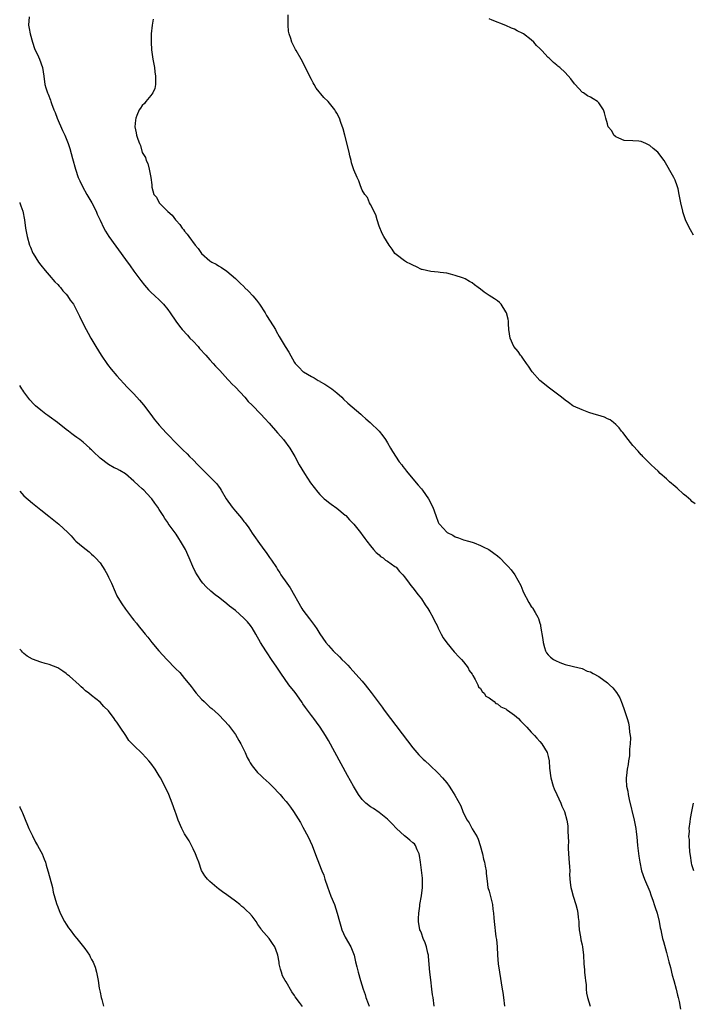
# Model space of a CAD drawing. Units: inches. Extents: x 2622000 to 2625000, y 1482000 to 1485000.
# Drawn here: x 2622000 to 2622159, y 1483501 to 1483734 of the extents above; entities that cross this region are included whole.
import ezdxf

# ---------------------------------------------------------------- set-up
doc = ezdxf.new("R2010")
doc.units = ezdxf.units.IN
doc.header["$MEASUREMENT"] = 0
doc.layers.add('LD26221482_10ft', color=81, linetype='Continuous')

msp = doc.modelspace()

# ---------------------------------------------------------------- linework, layer by layer
at = {"layer": 'LD26221482_10ft'}
for points, elevation in [([(2622002.25, 1483735), (2622002.09, 1483733), (2622002.21, 1483732.21), (2622002.46, 1483731), (2622003, 1483729.03), (2622003.49, 1483727.49), (2622004.44, 1483725.56), (2622004.69, 1483725), (2622005.43, 1483723), (2622005.72, 1483721), (2622005.95, 1483719), (2622006.21, 1483718.21), (2622006.54, 1483717), (2622006.72, 1483716.72), (2622007.3, 1483715.3), (2622007.36, 1483715), (2622007.5, 1483714.5), (2622008.09, 1483713), (2622008.38, 1483712.38), (2622008.83, 1483711), (2622010.1, 1483708.1), (2622010.65, 1483707), (2622011, 1483706.2), (2622011.47, 1483705), (2622011.85, 1483703.85), (2622012.48, 1483701.52), (2622013.19, 1483699), (2622013.86, 1483697), (2622014.2, 1483696.2), (2622014.85, 1483694.85), (2622015.88, 1483693), (2622017.08, 1483691), (2622018.1, 1483689), (2622018.36, 1483688.36), (2622019, 1483686.89), (2622019.9, 1483685), (2622020.28, 1483684.28), (2622021.07, 1483683.07), (2622025, 1483677.56), (2622026.09, 1483676.09), (2622027, 1483674.81), (2622028.64, 1483672.64), (2622029.52, 1483671.52), (2622030.45, 1483670.45), (2622031, 1483669.9), (2622031.95, 1483669), (2622033, 1483668.04), (2622033.53, 1483667.53), (2622034.01, 1483667), (2622035, 1483665.77), (2622035.56, 1483665), (2622036.91, 1483663), (2622037.82, 1483661.82), (2622038.44, 1483661), (2622039.68, 1483659.68), (2622040.27, 1483659), (2622041, 1483658.26), (2622042.19, 1483657), (2622042.56, 1483656.56), (2622043.99, 1483655), (2622045, 1483653.83), (2622045.77, 1483653), (2622046.33, 1483652.33), (2622047, 1483651.66), (2622047.31, 1483651.31), (2622049.24, 1483649.24), (2622049.47, 1483649), (2622050.19, 1483648.19), (2622051, 1483647.37), (2622053.22, 1483645), (2622054.04, 1483644.04), (2622055, 1483643.1), (2622057.01, 1483641), (2622057.95, 1483639.95), (2622059, 1483638.9), (2622061, 1483636.63), (2622061.73, 1483635.73), (2622062.39, 1483635), (2622063.9, 1483633), (2622065.06, 1483631), (2622066.12, 1483629), (2622067.32, 1483627), (2622068.8, 1483624.8), (2622069.63, 1483623.63), (2622070.52, 1483622.52), (2622071, 1483622), (2622072.01, 1483621), (2622072.55, 1483620.55), (2622073, 1483620.23), (2622073.7, 1483619.7), (2622075, 1483618.8), (2622077, 1483617.14), (2622077.15, 1483617), (2622078.03, 1483616.03), (2622079.01, 1483615), (2622080.62, 1483613), (2622080.77, 1483612.77), (2622081, 1483612.49), (2622081.61, 1483611.61), (2622082.1, 1483611), (2622083, 1483609.85), (2622083.7, 1483609), (2622084.27, 1483608.27), (2622085, 1483607.73), (2622085.37, 1483607.37), (2622085.93, 1483607), (2622086.49, 1483606.49), (2622087, 1483606.23), (2622088.75, 1483605), (2622088.87, 1483604.87), (2622089, 1483604.78), (2622089.8, 1483603.8), (2622090.61, 1483603), (2622091, 1483602.53), (2622092.13, 1483601), (2622092.48, 1483600.48), (2622093, 1483599.96), (2622094.24, 1483598.24), (2622095, 1483597.3), (2622095.91, 1483595.91), (2622096.54, 1483595), (2622097, 1483594.27), (2622097.74, 1483593), (2622098.13, 1483592.13), (2622098.73, 1483591), (2622099, 1483590.41), (2622099.72, 1483589), (2622100.13, 1483588.12), (2622101, 1483586.9), (2622102.78, 1483584.78), (2622103, 1483584.59), (2622103.73, 1483583.73), (2622104.48, 1483583), (2622105, 1483582.41), (2622106.03, 1483581), (2622106.34, 1483580.34), (2622107, 1483579.48), (2622107.16, 1483579.16), (2622107.74, 1483578.26), (2622108.38, 1483577), (2622108.54, 1483576.54), (2622109, 1483576.11), (2622109.39, 1483575.39), (2622109.86, 1483575), (2622110.27, 1483574.27), (2622111, 1483573.91), (2622112.2, 1483573), (2622112.58, 1483572.59), (2622113, 1483572.51), (2622113.79, 1483571.79), (2622115, 1483571.28), (2622115.15, 1483571.15), (2622115.4, 1483571), (2622117, 1483569.81), (2622117.99, 1483569), (2622118.46, 1483568.46), (2622119.92, 1483567), (2622121, 1483565.79), (2622121.77, 1483565), (2622122.33, 1483564.33), (2622123, 1483563.6), (2622123.5, 1483563), (2622124.73, 1483561), (2622125, 1483559.99), (2622125.23, 1483559), (2622125.3, 1483557.3), (2622125.59, 1483555), (2622126.2, 1483553), (2622126.41, 1483552.41), (2622127.05, 1483551), (2622127.99, 1483549), (2622128.25, 1483548.25), (2622128.88, 1483547), (2622129.44, 1483545), (2622129.63, 1483543.63), (2622129.67, 1483543), (2622129.65, 1483542.35), (2622129.78, 1483539.78), (2622129.74, 1483539), (2622129.75, 1483538.25), (2622129.88, 1483535.88), (2622130.06, 1483533.94), (2622130.08, 1483533), (2622130.06, 1483532.06), (2622130.19, 1483530.19), (2622130.36, 1483529), (2622130.48, 1483528.48), (2622130.88, 1483527), (2622131.54, 1483525), (2622131.87, 1483523.87), (2622132.01, 1483523), (2622132.09, 1483521.91), (2622132.21, 1483521), (2622132.24, 1483520.24), (2622132.32, 1483519), (2622132.61, 1483517.39), (2622132.69, 1483516.69), (2622133, 1483515.48), (2622133.11, 1483515), (2622133.32, 1483513), (2622133.42, 1483511), (2622133.55, 1483509.55), (2622133.62, 1483509), (2622133.7, 1483507.7), (2622133.83, 1483507), (2622133.96, 1483506.04), (2622133.98, 1483505), (2622134.07, 1483504.07), (2622134.27, 1483503), (2622134.92, 1483501)], 9730), ([(2622031.54, 1483734.46), (2622031.31, 1483733), (2622031.11, 1483731), (2622031.09, 1483729), (2622031.21, 1483727.21), (2622031.52, 1483725), (2622031.85, 1483723), (2622031.98, 1483722.02), (2622032.14, 1483721), (2622032.13, 1483720.13), (2622032.15, 1483719), (2622031.94, 1483718.06), (2622031.47, 1483717), (2622031, 1483716.36), (2622029.84, 1483715), (2622029.52, 1483714.48), (2622029, 1483714.01), (2622028.59, 1483713.41), (2622028.27, 1483713), (2622027.68, 1483711.68), (2622027.43, 1483711), (2622027.42, 1483710.58), (2622027.22, 1483709), (2622027.54, 1483707.54), (2622027.64, 1483707), (2622027.91, 1483706.09), (2622028.32, 1483705), (2622028.55, 1483704.55), (2622029, 1483702.92), (2622029.72, 1483701.72), (2622029.92, 1483701), (2622030.32, 1483700.32), (2622030.63, 1483699), (2622031.01, 1483697), (2622031.25, 1483695.25), (2622031.24, 1483695), (2622031.27, 1483694.73), (2622031.76, 1483693), (2622032.33, 1483692.33), (2622032.97, 1483691), (2622035, 1483688.92), (2622036.07, 1483688.07), (2622036.82, 1483687), (2622037, 1483686.79), (2622037.89, 1483685.89), (2622038.45, 1483685), (2622038.71, 1483684.71), (2622039, 1483684.32), (2622039.61, 1483683.62), (2622040.02, 1483683), (2622041.53, 1483681), (2622042.18, 1483680.18), (2622043, 1483679.01), (2622045, 1483677.28), (2622045.43, 1483677), (2622046.46, 1483676.46), (2622047, 1483676.12), (2622047.73, 1483675.73), (2622049, 1483674.81), (2622051, 1483673.11), (2622052.1, 1483672.1), (2622053.1, 1483671.1), (2622053.18, 1483671), (2622054.11, 1483670.11), (2622055.13, 1483669), (2622055.98, 1483667.98), (2622056.73, 1483667), (2622058.04, 1483665), (2622058.37, 1483664.37), (2622059.27, 1483663), (2622060.49, 1483661), (2622060.66, 1483660.66), (2622061.38, 1483659.38), (2622061.63, 1483659), (2622062.82, 1483657), (2622063.65, 1483655.65), (2622065, 1483653.24), (2622065.15, 1483653), (2622066.09, 1483652.08), (2622067, 1483651.11), (2622067.14, 1483651), (2622069, 1483649.9), (2622069.61, 1483649.61), (2622070.62, 1483649), (2622070.87, 1483648.87), (2622071, 1483648.76), (2622072.14, 1483648.14), (2622073.34, 1483647.34), (2622073.81, 1483647), (2622075, 1483646.04), (2622076.18, 1483645), (2622076.59, 1483644.59), (2622077.6, 1483643.6), (2622080.67, 1483641), (2622080.84, 1483640.84), (2622081, 1483640.71), (2622081.87, 1483639.87), (2622082.92, 1483639), (2622085, 1483636.97), (2622085.87, 1483635.87), (2622086.52, 1483635), (2622087, 1483634.26), (2622087.73, 1483633), (2622088.17, 1483632.17), (2622089.75, 1483629.75), (2622090.34, 1483629), (2622090.61, 1483628.61), (2622091, 1483628.15), (2622091.49, 1483627.49), (2622093, 1483625.73), (2622094.21, 1483624.21), (2622095, 1483623.33), (2622095.26, 1483623), (2622096.66, 1483621), (2622097.71, 1483619), (2622098.42, 1483617), (2622099, 1483615.5), (2622099.16, 1483615.16), (2622099.26, 1483615), (2622101, 1483613.09), (2622101.13, 1483613), (2622102.42, 1483612.42), (2622103, 1483612.02), (2622103.79, 1483611.79), (2622105, 1483611.31), (2622106.14, 1483611), (2622107, 1483610.74), (2622107.45, 1483610.55), (2622109, 1483609.96), (2622109.65, 1483609.65), (2622110.92, 1483609), (2622112.1, 1483608.1), (2622113, 1483607.46), (2622113.54, 1483607), (2622115, 1483605.56), (2622115.52, 1483605), (2622116.2, 1483604.2), (2622117.1, 1483603), (2622118.5, 1483600.5), (2622119, 1483599.23), (2622119.11, 1483599), (2622120.44, 1483596.44), (2622121, 1483595.54), (2622121.25, 1483595.25), (2622121.4, 1483595), (2622121.88, 1483594.12), (2622122.55, 1483593), (2622122.7, 1483592.7), (2622123, 1483591.58), (2622123.14, 1483591.14), (2622123.17, 1483590.83), (2622123.71, 1483587.71), (2622123.79, 1483587), (2622124.16, 1483585.84), (2622124.38, 1483585), (2622124.58, 1483584.58), (2622125, 1483584.11), (2622125.55, 1483583.55), (2622126.25, 1483583), (2622126.73, 1483582.73), (2622127.74, 1483582.26), (2622129, 1483581.81), (2622130.63, 1483581.37), (2622131, 1483581.31), (2622133, 1483580.84), (2622134.24, 1483580.24), (2622135, 1483580.03), (2622135.64, 1483579.64), (2622137, 1483578.95), (2622139, 1483577.46), (2622139.52, 1483577), (2622140.26, 1483576.26), (2622141.18, 1483575.18), (2622141.9, 1483573.9), (2622142.48, 1483572.48), (2622143, 1483571.12), (2622143.69, 1483569), (2622143.98, 1483567.98), (2622144.16, 1483567), (2622144.23, 1483565.77), (2622144.36, 1483565), (2622144.43, 1483564.43), (2622144.37, 1483563), (2622144.25, 1483561.75), (2622144.26, 1483561), (2622144.19, 1483560.19), (2622144.02, 1483559), (2622143.87, 1483558.13), (2622143.7, 1483557), (2622143.53, 1483555.53), (2622143.46, 1483555), (2622143.45, 1483554.55), (2622143.54, 1483553), (2622143.83, 1483551.83), (2622143.91, 1483551), (2622144.14, 1483549.86), (2622145.32, 1483545), (2622145.69, 1483543), (2622145.81, 1483542.19), (2622145.94, 1483541), (2622146, 1483540), (2622146.14, 1483539), (2622146.31, 1483537.69), (2622146.43, 1483536.43), (2622146.64, 1483535), (2622147.1, 1483533), (2622147.81, 1483531), (2622149, 1483528.12), (2622149.3, 1483527.3), (2622149.8, 1483525.8), (2622150.09, 1483525), (2622150.29, 1483524.29), (2622150.76, 1483523), (2622151.26, 1483521), (2622151.46, 1483519.46), (2622151.6, 1483519), (2622151.81, 1483518.19), (2622152.04, 1483517), (2622152.27, 1483516.27), (2622153, 1483513.7), (2622153.49, 1483511.49), (2622153.89, 1483510.11), (2622154.32, 1483508.32), (2622154.74, 1483507), (2622155.28, 1483505), (2622155.58, 1483503.58), (2622155.75, 1483503), (2622155.96, 1483502.04), (2622156.27, 1483500.27)], 9740), ([(2622159.77, 1483619.77), (2622159, 1483620.38), (2622158.7, 1483620.7), (2622157.65, 1483621.65), (2622157, 1483622.12), (2622155.48, 1483623.48), (2622155, 1483623.88), (2622153.7, 1483625), (2622153, 1483625.69), (2622151.48, 1483627), (2622151, 1483627.5), (2622150.2, 1483628.2), (2622149.33, 1483629), (2622149, 1483629.36), (2622147.38, 1483631), (2622147.21, 1483631.21), (2622147, 1483631.41), (2622146.27, 1483632.27), (2622145, 1483633.63), (2622143.89, 1483635), (2622142.64, 1483636.64), (2622142.34, 1483637), (2622141.78, 1483637.78), (2622141, 1483638.53), (2622140.41, 1483639), (2622139.65, 1483639.65), (2622139, 1483639.94), (2622138.3, 1483640.3), (2622136.77, 1483640.77), (2622135.83, 1483641), (2622134.57, 1483641.43), (2622133, 1483642), (2622131, 1483642.91), (2622130.85, 1483643), (2622129.79, 1483643.79), (2622129, 1483644.34), (2622128.15, 1483645), (2622125, 1483647.37), (2622124.09, 1483648.09), (2622123, 1483649.01), (2622121.24, 1483651), (2622120.34, 1483652.34), (2622119.83, 1483653), (2622119, 1483654.28), (2622118.71, 1483654.71), (2622118.41, 1483655), (2622117.86, 1483655.86), (2622116.9, 1483657), (2622115.98, 1483659), (2622115.71, 1483661), (2622115.59, 1483662.41), (2622115.57, 1483663), (2622115.49, 1483663.49), (2622115.1, 1483665), (2622115, 1483665.25), (2622113.87, 1483667), (2622113.46, 1483667.46), (2622113, 1483667.79), (2622112.33, 1483668.33), (2622111, 1483669.1), (2622109.89, 1483669.89), (2622109, 1483670.6), (2622108.47, 1483671), (2622107.58, 1483671.58), (2622107, 1483672.05), (2622106.38, 1483672.38), (2622105.35, 1483673), (2622105, 1483673.18), (2622104.76, 1483673.24), (2622103, 1483673.83), (2622101.9, 1483674.1), (2622101, 1483674.35), (2622099.45, 1483674.55), (2622099, 1483674.64), (2622097.27, 1483674.73), (2622095.22, 1483675.22), (2622095, 1483675.26), (2622093.86, 1483675.86), (2622093, 1483676.23), (2622092.5, 1483676.5), (2622091.48, 1483677), (2622091, 1483677.32), (2622089, 1483678.77), (2622088.74, 1483679), (2622088.07, 1483680.06), (2622087.35, 1483681), (2622086.11, 1483683), (2622085.72, 1483683.72), (2622085, 1483685.46), (2622084.53, 1483687), (2622084.2, 1483688.2), (2622083, 1483690.58), (2622082.76, 1483691), (2622082.25, 1483692.25), (2622081.59, 1483693), (2622081, 1483694.02), (2622080.61, 1483695), (2622080.19, 1483696.19), (2622079.8, 1483697), (2622079, 1483698.82), (2622078.49, 1483700.49), (2622078.41, 1483701), (2622078.1, 1483702.1), (2622077.94, 1483703), (2622076.91, 1483707), (2622076.54, 1483708.54), (2622075.97, 1483710.03), (2622075.64, 1483711), (2622075, 1483712.24), (2622074.72, 1483712.72), (2622074.54, 1483713), (2622072.97, 1483715), (2622071.93, 1483715.93), (2622070.12, 1483718.12), (2622069.67, 1483719), (2622069.39, 1483719.39), (2622069, 1483720.2), (2622068.72, 1483720.72), (2622068.21, 1483721.79), (2622066.56, 1483725), (2622065.42, 1483727), (2622065.26, 1483727.26), (2622064.56, 1483728.56), (2622064.36, 1483729), (2622064.1, 1483729.9), (2622063.71, 1483731), (2622063.61, 1483731.61), (2622063.5, 1483733), (2622063.48, 1483735.48)], 9750), ([(2622159.37, 1483683.37), (2622158.63, 1483684.63), (2622157.96, 1483685.96), (2622157.48, 1483687), (2622156.87, 1483688.87), (2622156.81, 1483689), (2622156.36, 1483691), (2622156.01, 1483693), (2622155.71, 1483694.29), (2622155.53, 1483695), (2622155, 1483696.36), (2622154.7, 1483697), (2622152.46, 1483701), (2622150.96, 1483702.96), (2622149.83, 1483703.83), (2622149, 1483704.56), (2622148.12, 1483705), (2622147, 1483705.51), (2622146.41, 1483705.59), (2622145, 1483705.7), (2622143, 1483705.76), (2622141.71, 1483706.29), (2622141, 1483706.61), (2622140.54, 1483707), (2622140.05, 1483708.05), (2622139.19, 1483709), (2622139, 1483709.73), (2622138.61, 1483711), (2622138.33, 1483712.33), (2622138.08, 1483713), (2622137, 1483714.63), (2622136.64, 1483715), (2622135.6, 1483715.6), (2622135, 1483715.98), (2622134.33, 1483716.33), (2622133.32, 1483717), (2622133.11, 1483717.11), (2622133, 1483717.21), (2622131.34, 1483719), (2622131.18, 1483719.18), (2622130.32, 1483720.32), (2622129, 1483721.82), (2622127.71, 1483723), (2622127.31, 1483723.31), (2622127, 1483723.58), (2622126.21, 1483724.21), (2622125.45, 1483725), (2622125.19, 1483725.19), (2622125, 1483725.41), (2622123.49, 1483727), (2622123.24, 1483727.24), (2622123, 1483727.53), (2622122.26, 1483728.26), (2622121.62, 1483729), (2622121, 1483729.54), (2622119.15, 1483731), (2622119, 1483731.09), (2622117.69, 1483731.7), (2622117, 1483732.09), (2622116.34, 1483732.34), (2622115, 1483732.99), (2622111.77, 1483734.23), (2622111, 1483734.55)], 9760), ([(2622000, 1483691.09), (2622000.05, 1483691), (2622000.27, 1483690.27), (2622000.71, 1483689), (2622001.1, 1483687), (2622001.39, 1483685), (2622001.78, 1483683), (2622002.35, 1483681), (2622002.52, 1483680.52), (2622003.13, 1483679.13), (2622003.2, 1483679), (2622004.46, 1483677), (2622005, 1483676.28), (2622006.01, 1483675), (2622007, 1483673.9), (2622008.33, 1483672.33), (2622009, 1483671.68), (2622009.32, 1483671.32), (2622009.62, 1483671), (2622010.22, 1483670.22), (2622011, 1483669.4), (2622011.34, 1483669), (2622011.97, 1483667.97), (2622012.7, 1483667), (2622013.76, 1483665), (2622014.17, 1483664.17), (2622014.72, 1483663), (2622015.74, 1483661), (2622016.21, 1483660.21), (2622016.85, 1483659), (2622018.03, 1483657), (2622019.24, 1483655), (2622020.75, 1483652.75), (2622021.64, 1483651.64), (2622023, 1483650.08), (2622025.43, 1483647.43), (2622027, 1483645.79), (2622028.34, 1483644.34), (2622029.25, 1483643.25), (2622031, 1483640.9), (2622031.83, 1483639.83), (2622033, 1483638.39), (2622034.62, 1483636.62), (2622035, 1483636.18), (2622037, 1483634.12), (2622038.16, 1483633), (2622038.6, 1483632.6), (2622039.6, 1483631.6), (2622040.18, 1483631), (2622041, 1483630.2), (2622042.14, 1483629), (2622042.59, 1483628.59), (2622043, 1483628.15), (2622045, 1483626.21), (2622046.18, 1483625), (2622046.57, 1483624.57), (2622047, 1483623.98), (2622047.4, 1483623.4), (2622047.63, 1483623), (2622048.85, 1483621), (2622050.27, 1483619), (2622051, 1483618.07), (2622052.42, 1483616.42), (2622053, 1483615.64), (2622053.3, 1483615.3), (2622054.16, 1483614.16), (2622055, 1483612.89), (2622055.79, 1483611.79), (2622056.29, 1483611), (2622057.74, 1483609), (2622058.3, 1483608.3), (2622059.11, 1483607.11), (2622059.52, 1483606.48), (2622060.71, 1483604.71), (2622061, 1483604.25), (2622061.5, 1483603.5), (2622061.79, 1483603), (2622063.16, 1483601), (2622063.96, 1483599.96), (2622066.76, 1483595), (2622067, 1483594.62), (2622068.56, 1483592.56), (2622069.7, 1483591), (2622070.24, 1483590.24), (2622071, 1483589.03), (2622072.41, 1483587), (2622073, 1483586.28), (2622074.16, 1483585), (2622075.61, 1483583.61), (2622076.21, 1483583), (2622077, 1483582.23), (2622077.6, 1483581.6), (2622078.14, 1483581), (2622079.51, 1483579.51), (2622081, 1483577.82), (2622081.7, 1483577), (2622082.29, 1483576.29), (2622083.15, 1483575.15), (2622085.72, 1483571.72), (2622086.23, 1483571), (2622087.71, 1483569), (2622091.7, 1483563.7), (2622093, 1483562.05), (2622093.9, 1483561), (2622094.4, 1483560.4), (2622095, 1483559.82), (2622095.4, 1483559.4), (2622095.88, 1483559), (2622097, 1483557.99), (2622099, 1483556.12), (2622100, 1483555), (2622101, 1483553.77), (2622101.56, 1483553), (2622102.14, 1483552.14), (2622102.91, 1483550.91), (2622104.33, 1483548.33), (2622104.82, 1483547), (2622105, 1483546.6), (2622105.85, 1483545), (2622106.33, 1483544.33), (2622107.05, 1483542.95), (2622108.18, 1483541), (2622108.45, 1483540.45), (2622108.92, 1483539), (2622109.45, 1483537), (2622109.72, 1483535.72), (2622109.93, 1483535), (2622110.05, 1483534.05), (2622110.31, 1483533), (2622110.34, 1483532.34), (2622110.54, 1483530.54), (2622110.75, 1483529), (2622111, 1483528.14), (2622111.81, 1483525), (2622111.9, 1483523.9), (2622112.06, 1483523), (2622112.17, 1483521.83), (2622112.19, 1483521), (2622112.65, 1483517.35), (2622112.76, 1483516.76), (2622112.89, 1483515), (2622113.01, 1483513), (2622113.18, 1483511), (2622113.46, 1483509), (2622114.13, 1483505), (2622114.23, 1483504.23), (2622114.43, 1483503), (2622114.64, 1483501)], 9720), ([(2622097.99, 1483501), (2622097.75, 1483503), (2622097.65, 1483503.64), (2622097.46, 1483505), (2622097.2, 1483507.2), (2622097.02, 1483509), (2622096.71, 1483512.71), (2622096.65, 1483513), (2622096.51, 1483513.49), (2622096.21, 1483515), (2622095.91, 1483515.91), (2622095.45, 1483517), (2622095, 1483518.2), (2622094.76, 1483518.76), (2622094.67, 1483519), (2622094.32, 1483521), (2622094.32, 1483521.68), (2622094.38, 1483523), (2622094.6, 1483524.6), (2622094.63, 1483525), (2622095, 1483527.05), (2622095.24, 1483529), (2622095.25, 1483531), (2622095.23, 1483531.23), (2622094.79, 1483535), (2622094.59, 1483536.59), (2622094.51, 1483537), (2622094.02, 1483537.98), (2622093.61, 1483539), (2622093.34, 1483539.34), (2622093, 1483539.58), (2622092.26, 1483540.26), (2622091.32, 1483541), (2622091, 1483541.23), (2622089.11, 1483543), (2622088.1, 1483544.1), (2622087, 1483545.19), (2622085, 1483546.79), (2622083.69, 1483547.69), (2622083, 1483548.14), (2622081.88, 1483549), (2622081, 1483549.88), (2622080.1, 1483551), (2622078.92, 1483553), (2622077.56, 1483555.56), (2622073, 1483563.81), (2622072.32, 1483565), (2622071.08, 1483567), (2622070.18, 1483568.18), (2622069.59, 1483569), (2622069.32, 1483569.32), (2622069, 1483569.73), (2622068.07, 1483571), (2622067.6, 1483571.6), (2622067, 1483572.51), (2622066.79, 1483572.79), (2622066.68, 1483573), (2622065.15, 1483575.15), (2622063.68, 1483577), (2622061.73, 1483579.73), (2622060.83, 1483581.17), (2622059.59, 1483583), (2622058.52, 1483584.52), (2622058.2, 1483585), (2622056.97, 1483587), (2622055.87, 1483589), (2622055, 1483590.43), (2622054.76, 1483590.76), (2622054.57, 1483591), (2622053.85, 1483591.85), (2622053, 1483592.76), (2622051, 1483594.57), (2622049.63, 1483595.63), (2622049, 1483596.18), (2622048.51, 1483596.51), (2622047, 1483597.69), (2622046.24, 1483598.24), (2622045.17, 1483599.17), (2622044.13, 1483600.13), (2622043.34, 1483601), (2622043, 1483601.4), (2622041.97, 1483603), (2622041.61, 1483603.61), (2622040.97, 1483604.97), (2622040.11, 1483607), (2622039.2, 1483609), (2622039, 1483609.37), (2622038.06, 1483611), (2622037.61, 1483611.61), (2622037, 1483612.61), (2622035.15, 1483615.15), (2622035, 1483615.39), (2622034.33, 1483616.34), (2622033.94, 1483617), (2622033, 1483618.44), (2622032.66, 1483619), (2622031.94, 1483619.94), (2622031.22, 1483621), (2622031, 1483621.25), (2622029.34, 1483623), (2622029, 1483623.32), (2622028.1, 1483624.1), (2622027, 1483625.16), (2622025, 1483626.87), (2622023.66, 1483627.66), (2622023, 1483628.09), (2622022.34, 1483628.34), (2622021, 1483629.07), (2622019, 1483630.6), (2622018.62, 1483631), (2622017.75, 1483631.75), (2622017, 1483632.56), (2622016.77, 1483632.77), (2622016.56, 1483633), (2622015, 1483634.39), (2622014.25, 1483635), (2622013.51, 1483635.51), (2622013, 1483635.89), (2622012.33, 1483636.33), (2622011.53, 1483637), (2622011, 1483637.39), (2622008.95, 1483639), (2622007, 1483640.45), (2622006.66, 1483640.66), (2622006.2, 1483641), (2622005, 1483641.94), (2622003.72, 1483643), (2622003.35, 1483643.35), (2622002.4, 1483644.4), (2622001, 1483646.26), (2622000.71, 1483646.71), (2622000.51, 1483647), (2622000, 1483647.81)], 9710), ([(2622000, 1483622.8), (2622001, 1483621.71), (2622003, 1483619.92), (2622005, 1483618.35), (2622006.9, 1483616.9), (2622009.28, 1483615), (2622011.41, 1483613), (2622012.19, 1483612.19), (2622013, 1483611.3), (2622013.31, 1483611), (2622015, 1483609.52), (2622016.41, 1483608.41), (2622017, 1483607.92), (2622017.49, 1483607.49), (2622017.96, 1483607), (2622019, 1483605.81), (2622019.56, 1483605), (2622020.11, 1483604.11), (2622020.73, 1483603), (2622021, 1483602.49), (2622021.71, 1483601), (2622022.57, 1483599), (2622023, 1483598.07), (2622023.6, 1483597), (2622024.16, 1483596.16), (2622025, 1483594.85), (2622026.44, 1483593), (2622026.7, 1483592.7), (2622027, 1483592.3), (2622027.6, 1483591.6), (2622028.05, 1483591), (2622029.39, 1483589.39), (2622029.68, 1483589), (2622030.29, 1483588.29), (2622031.24, 1483587), (2622032.92, 1483585), (2622034.78, 1483583), (2622036.86, 1483580.86), (2622037.86, 1483579.86), (2622039, 1483578.51), (2622040.2, 1483577), (2622040.55, 1483576.55), (2622041, 1483575.93), (2622041.43, 1483575.43), (2622041.75, 1483575), (2622043, 1483573.58), (2622043.63, 1483573), (2622044.36, 1483572.36), (2622045, 1483571.73), (2622045.42, 1483571.42), (2622047, 1483569.93), (2622048.47, 1483568.47), (2622049.41, 1483567.41), (2622051, 1483565.21), (2622051.84, 1483563.84), (2622052.28, 1483563), (2622053, 1483561.6), (2622053.29, 1483561), (2622053.83, 1483559.83), (2622054.3, 1483559), (2622054.53, 1483558.53), (2622055, 1483557.84), (2622055.6, 1483557), (2622056.24, 1483556.24), (2622057, 1483555.56), (2622057.27, 1483555.27), (2622057.57, 1483555), (2622059, 1483553.73), (2622060.34, 1483552.34), (2622061, 1483551.69), (2622061.63, 1483551), (2622062.25, 1483550.25), (2622063, 1483549.41), (2622063.34, 1483549), (2622064.02, 1483548.02), (2622064.79, 1483547), (2622066.39, 1483544.39), (2622067, 1483543.34), (2622068.23, 1483541), (2622069.16, 1483539), (2622070.22, 1483536.22), (2622070.67, 1483535), (2622070.77, 1483534.77), (2622071.47, 1483533), (2622071.92, 1483531.92), (2622072.19, 1483531), (2622072.8, 1483529.2), (2622073.62, 1483527), (2622074.43, 1483525), (2622075.1, 1483523), (2622075.61, 1483521), (2622075.92, 1483519.92), (2622076.2, 1483519), (2622077, 1483517.3), (2622078.28, 1483515), (2622079.08, 1483513), (2622079.43, 1483511.43), (2622079.73, 1483510.27), (2622080.02, 1483509), (2622080.59, 1483507), (2622081.21, 1483505), (2622081.71, 1483503.71), (2622081.9, 1483503), (2622082.42, 1483501.58), (2622082.65, 1483501)], 9700), ([(2622066.86, 1483500.86), (2622066.2, 1483501.8), (2622065.19, 1483503.19), (2622065, 1483503.49), (2622064.34, 1483504.34), (2622063, 1483506.69), (2622062.81, 1483507), (2622062.18, 1483508.18), (2622061.88, 1483509), (2622061.69, 1483509.69), (2622061.38, 1483511), (2622061.35, 1483511.35), (2622061.07, 1483513), (2622061, 1483513.29), (2622060.32, 1483515), (2622059.82, 1483515.82), (2622059, 1483516.96), (2622057.13, 1483519.13), (2622057, 1483519.35), (2622056.32, 1483520.32), (2622055.93, 1483521), (2622055, 1483522.29), (2622054.37, 1483523), (2622053.62, 1483523.62), (2622053, 1483524.21), (2622052.55, 1483524.55), (2622052.07, 1483525), (2622051, 1483525.84), (2622049, 1483527.34), (2622047.99, 1483527.99), (2622047, 1483528.74), (2622046.63, 1483529), (2622045, 1483530.42), (2622044.41, 1483531), (2622043.79, 1483531.79), (2622043, 1483533.06), (2622042.38, 1483535), (2622042.01, 1483536.01), (2622041.61, 1483537), (2622041, 1483538.18), (2622040.61, 1483539), (2622040.05, 1483540.05), (2622039.43, 1483541), (2622039, 1483541.7), (2622038.31, 1483543), (2622037.47, 1483545), (2622037, 1483546.36), (2622036.8, 1483547), (2622036.08, 1483549), (2622035.24, 1483551), (2622034.31, 1483553), (2622033.28, 1483555), (2622033, 1483555.48), (2622032.02, 1483557), (2622031, 1483558.46), (2622030.55, 1483559), (2622029.83, 1483559.83), (2622029, 1483560.72), (2622027, 1483562.6), (2622025.82, 1483563.82), (2622025.07, 1483565), (2622023.73, 1483567), (2622023.42, 1483567.42), (2622023, 1483568.12), (2622022.61, 1483568.61), (2622022.36, 1483569), (2622021, 1483570.83), (2622019.89, 1483571.89), (2622019, 1483572.85), (2622017, 1483574.45), (2622016.34, 1483575), (2622015.56, 1483575.56), (2622015, 1483576.12), (2622014.51, 1483576.51), (2622014.03, 1483577), (2622011.78, 1483579), (2622011.34, 1483579.34), (2622011, 1483579.63), (2622010.18, 1483580.18), (2622009, 1483581), (2622007, 1483581.77), (2622006.01, 1483582.01), (2622005, 1483582.36), (2622003.06, 1483583.06), (2622001.76, 1483583.76), (2622001, 1483584.38), (2622000.68, 1483584.68), (2622000.4, 1483585), (2622000, 1483585.39)], 9690), ([(2622000, 1483548.17), (2622000.06, 1483548.06), (2622000.5, 1483547), (2622000.67, 1483546.67), (2622001, 1483545.91), (2622002.2, 1483543), (2622003, 1483541.23), (2622003.77, 1483539.77), (2622004.25, 1483539), (2622005, 1483537.53), (2622005.29, 1483537), (2622005.76, 1483535.76), (2622006.07, 1483535), (2622006.29, 1483534.29), (2622006.63, 1483533), (2622006.73, 1483532.73), (2622007.73, 1483529), (2622007.93, 1483527.93), (2622008.73, 1483525.27), (2622008.79, 1483525), (2622008.84, 1483524.84), (2622009, 1483524.48), (2622009.55, 1483523), (2622010.57, 1483521), (2622011, 1483520.35), (2622011.52, 1483519.52), (2622011.91, 1483519), (2622013, 1483517.61), (2622013.5, 1483517), (2622014.15, 1483516.15), (2622015.1, 1483515), (2622015.37, 1483514.63), (2622016.5, 1483513), (2622016.65, 1483512.65), (2622017, 1483512.02), (2622017.34, 1483511.34), (2622017.56, 1483511), (2622017.84, 1483510.16), (2622018.18, 1483509), (2622018.52, 1483507), (2622018.81, 1483505.19), (2622018.88, 1483504.88), (2622019, 1483504.27), (2622019.29, 1483503), (2622019.42, 1483502.58), (2622019.83, 1483501)], 9680), ([(2622159.41, 1483533), (2622159, 1483534.37), (2622158.88, 1483534.88), (2622158.64, 1483536.64), (2622158.49, 1483537.51), (2622158.39, 1483539), (2622158.38, 1483540.38), (2622158.29, 1483541), (2622158.39, 1483542.39), (2622158.36, 1483543), (2622158.59, 1483544.59), (2622158.65, 1483545.35), (2622158.94, 1483547), (2622159.35, 1483549)], 9750)]:
    msp.add_lwpolyline(points, dxfattribs=dict(at, elevation=elevation))

doc.saveas('drawing.dxf')
